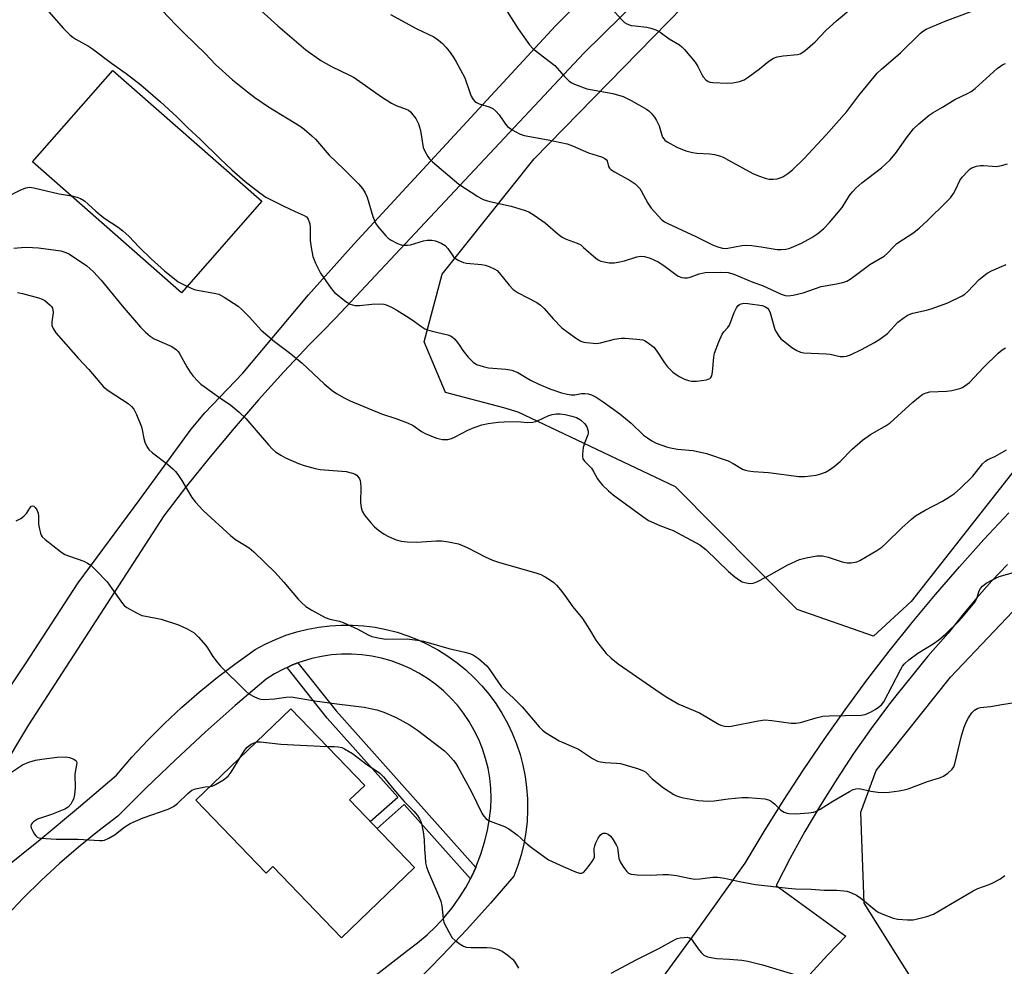
# Model space of a CAD drawing. Units: inches. Extents: x 1225772 to 1231772, y 589453 to 593454.
# Drawn here: x 1228506 to 1228787, y 591451 to 591721 of the extents above; entities that cross this region are included whole.
import ezdxf

# ---------------------------------------------------------------- set-up
doc = ezdxf.new("R2010")
doc.units = ezdxf.units.IN
doc.header["$MEASUREMENT"] = 0
for name, color, linetype in [('BLDG-Footprint', 5, 'Continuous'), ('CULTRL-Pad', 6, 'Continuous'), ('NTRL-Trees', 3, 'Continuous'), ('TRANS-Non Street Sidewalk', 7, 'Continuous'), ('TRANS-Road', 130, 'Continuous'), ('Undefined', 1, 'Continuous')]:
    doc.layers.add(name, color=color, linetype=linetype)

msp = doc.modelspace()

# ---------------------------------------------------------------- linework, layer by layer
at = {"layer": 'BLDG-Footprint', "elevation": 592.11}
msp.add_lwpolyline([(1228599.91, 591498.14), (1228618.5, 591478.84), (1228597.6, 591458.72), (1228578.01, 591479.06), (1228576.05, 591477.17), (1228555.9, 591498.09), (1228583.07, 591524.26), (1228604.23, 591502.3)], close=True, dxfattribs=at)
at = {"layer": 'CULTRL-Pad'}
msp.add_lwpolyline([(1228574.84, 591669.47), (1228551.82, 591643.28), (1228509.22, 591680.72), (1228532.24, 591706.91)], close=True, dxfattribs=at)
at = {"layer": 'NTRL-Trees'}
for points in [[(1228799.69, 591604.81), (1228760.57, 591554.9), (1228749.72, 591545.07), (1228727.9, 591552.7), (1228693.12, 591587.73), (1228648.17, 591609.15), (1228644.01, 591610.32), (1228627.34, 591614.76), (1228621.23, 591629.21), (1228626.38, 591648.6), (1228652.71, 591681.64), (1228899.65, 591934.34)], [(1228812.34, 591374.21), (1228774.57, 591414.76), (1228763.13, 591443.16), (1228747.08, 591468.57), (1228746.18, 591494.65), (1228750.49, 591506.57), (1228771.81, 591533.32), (1228821.72, 591585.93)]]:
    msp.add_lwpolyline(points, dxfattribs=at)
at = {"layer": 'TRANS-Non Street Sidewalk'}
msp.add_lwpolyline([(1228635.99, 591478.81), (1228634.79, 591476.19), (1228634.48, 591475.61), (1228615.56, 591496.84), (1228607.81, 591489.94), (1228605.84, 591491.98), (1228613.67, 591498.96), (1228593.54, 591521.56), (1228582.02, 591536.09), (1228583.61, 591536.81), (1228585.14, 591537.38), (1228596.03, 591523.65), (1228617.98, 591499)], close=True, dxfattribs=at)
at = {"layer": 'TRANS-Road'}
for points in [[(1228720.39, 591764.52), (1228666.93, 591711.86), (1228595.98, 591636.1), (1228591.91, 591631.96), (1228588.46, 591628.45), (1228581.09, 591620.64), (1228573.89, 591612.69), (1228566.86, 591604.58), (1228560, 591596.33), (1228553.3, 591587.95), (1228546.79, 591579.42), (1228508.1, 591519.66), (1228499.84, 591506.1)], [(1228499.8, 591526.06), (1228507.25, 591537.09), (1228522.33, 591560.29), (1228539.88, 591584.1), (1228554.58, 591604.28), (1228558.47, 591608.9), (1228569.38, 591620.31), (1228585.21, 591639.15), (1228588.18, 591642.68), (1228601.17, 591657.24), (1228658.8, 591719.68), (1228689.56, 591750.89)], [(1228684.74, 591440.88), (1228699, 591460.43), (1228713.1, 591480.1), (1228718.47, 591489.09), (1228724.01, 591497.98), (1228729.73, 591506.75), (1228735.61, 591515.42), (1228741.66, 591523.97), (1228747.88, 591532.4), (1228754.25, 591540.7), (1228760.79, 591548.89), (1228767.49, 591556.94), (1228774.34, 591564.86), (1228781.34, 591572.65), (1228788.5, 591580.3)], [(1228788.13, 591565.54), (1228783.64, 591560.82), (1228779.31, 591555.97), (1228775.13, 591550.98), (1228771.11, 591545.86), (1228765.33, 591539.27), (1228763.67, 591537.27), (1228756.49, 591528.39), (1228754.33, 591525.64), (1228753.81, 591524.94), (1228749.11, 591518.6), (1228744.07, 591511.43), (1228739.24, 591504.13), (1228734.6, 591496.69), (1228730.16, 591489.14), (1228725.93, 591481.47), (1228721.9, 591473.69), (1228741.89, 591459.13), (1228736.63, 591453.76), (1228731.57, 591448.22)], [(1228500.29, 591477.89), (1228511.41, 591486.84), (1228522.38, 591495.97), (1228533.21, 591505.28), (1228537.61, 591510.35), (1228542.19, 591515.26), (1228546.94, 591520.02), (1228551.84, 591524.61), (1228556.9, 591529.03), (1228562.1, 591533.28), (1228567.45, 591537.34), (1228572.93, 591541.23), (1228575.77, 591542.76), (1228578.7, 591544.11), (1228580.39, 591544.76), (1228581.72, 591545.28), (1228584.8, 591546.26), (1228587.93, 591547.04), (1228591.11, 591547.63), (1228594.31, 591548.02), (1228597.54, 591548.21), (1228600.77, 591548.2), (1228603.99, 591547.98), (1228607.2, 591547.57), (1228610.37, 591546.96), (1228613.5, 591546.15), (1228616.57, 591545.14), (1228619.57, 591543.95), (1228622.5, 591542.58), (1228625.33, 591541.02), (1228628.06, 591539.3), (1228630.68, 591537.4), (1228633.17, 591535.35), (1228635.53, 591533.14), (1228637.75, 591530.79), (1228639.82, 591528.31), (1228641.73, 591525.71), (1228643.47, 591522.99), (1228645.05, 591520.17), (1228646.44, 591517.25), (1228647.65, 591514.25), (1228648.67, 591511.19), (1228649.5, 591508.07), (1228650.13, 591504.9), (1228650.56, 591501.7), (1228650.8, 591498.47), (1228650.83, 591495.24), (1228650.66, 591492.02), (1228650.29, 591488.81), (1228649.72, 591485.63), (1228648.96, 591482.49), (1228648, 591479.4), (1228646.85, 591476.38), (1228640.22, 591468.65), (1228633.42, 591461.06), (1228626.44, 591453.64), (1228619.3, 591446.38)], [(1228571, 591419.71), (1228616.54, 591455.18), (1228619.38, 591457.26), (1228622.08, 591459.51), (1228624.62, 591461.94), (1228627.01, 591464.51), (1228629.23, 591467.24), (1228631.27, 591470.1), (1228633.13, 591473.09), (1228634.48, 591475.61), (1228634.79, 591476.19), (1228635.99, 591478.81), (1228636.25, 591479.39), (1228637.5, 591482.67), (1228638.54, 591486.03), (1228639.37, 591489.45), (1228639.97, 591492.91), (1228640.28, 591495.78), (1228640.39, 591498.66), (1228640.3, 591501.54), (1228640, 591504.42), (1228639.51, 591507.26), (1228638.81, 591510.06), (1228637.93, 591512.8), (1228636.85, 591515.48), (1228635.59, 591518.07), (1228634.15, 591520.57), (1228632.53, 591522.96), (1228630.76, 591525.23), (1228628.82, 591527.38), (1228626.75, 591529.38), (1228624.54, 591531.23), (1228622.2, 591532.92), (1228619.75, 591534.44), (1228617.2, 591535.79), (1228614.56, 591536.96), (1228611.85, 591537.94), (1228609.07, 591538.72), (1228606.25, 591539.31), (1228603.39, 591539.7), (1228600.51, 591539.89), (1228597.63, 591539.88), (1228594.75, 591539.66), (1228591.9, 591539.24), (1228589.08, 591538.63), (1228586.31, 591537.82), (1228585.14, 591537.38), (1228583.61, 591536.81), (1228582.02, 591536.09), (1228580.98, 591535.62), (1228578.44, 591534.25), (1228576.01, 591532.7), (1228567.22, 591525.2), (1228558.58, 591517.52), (1228550.09, 591509.67), (1228541.76, 591501.66), (1228533.59, 591493.48), (1228527.92, 591489.15), (1228522.38, 591484.65), (1228516.99, 591479.97), (1228511.75, 591475.12), (1228506.67, 591470.12), (1228501.74, 591464.95)]]:
    msp.add_lwpolyline(points, dxfattribs=at)
at = {"layer": 'Undefined'}
for points, elevation in [([(1228537.97, 591732.87), (1228550.32, 591719.89), (1228552.77, 591717.42), (1228558.65, 591711.78), (1228561.6, 591708.59), (1228566.43, 591704.19), (1228570.7, 591700.75), (1228572.79, 591699.18), (1228576.7, 591696.52), (1228585.78, 591690.99), (1228586.95, 591690.13), (1228589.15, 591688.25), (1228590.18, 591687.21), (1228594.04, 591682.71), (1228598.3, 591678.65), (1228602.44, 591674.45), (1228603.61, 591673.14), (1228604.35, 591671.93), (1228604.96, 591670.65), (1228606.61, 591665.15), (1228607.34, 591663.25), (1228607.99, 591662.28), (1228609.11, 591660.9), (1228610.27, 591659.56), (1228610.91, 591658.96), (1228611.85, 591658.33), (1228613.62, 591657.41), (1228614.67, 591657.02), (1228615.45, 591656.9), (1228616.52, 591656.9), (1228617.34, 591657.01), (1228621.05, 591658.11), (1228622.1, 591658.33), (1228623.44, 591658.34), (1228624.5, 591658.15), (1228626.09, 591657.52), (1228627.29, 591656.79), (1228628.04, 591655.96), (1228629.6, 591653.61), (1228630.22, 591653.08), (1228631.2, 591652.54), (1228632.5, 591651.99), (1228633.31, 591651.76), (1228637.6, 591651.36), (1228638.72, 591651.17), (1228639.83, 591650.81), (1228641.42, 591650.08), (1228642.14, 591649.62), (1228642.73, 591649.03), (1228645.52, 591645.47), (1228646.66, 591644.26), (1228648.15, 591643.29), (1228653.43, 591640.49), (1228654.43, 591639.87), (1228655.6, 591638.8), (1228658.1, 591635.82), (1228660.65, 591633.26), (1228662.4, 591631.89), (1228664.83, 591630.21), (1228666.09, 591629.47), (1228666.88, 591629.2), (1228667.71, 591629.04), (1228670.53, 591628.79), (1228671.68, 591628.94), (1228675.7, 591630), (1228677.58, 591630.33), (1228678.76, 591630.32), (1228682.03, 591630.06), (1228683.77, 591629.8), (1228684.31, 591629.6), (1228685.06, 591629.17), (1228686.91, 591627.73), (1228687.64, 591626.86), (1228689.98, 591623.24), (1228690.84, 591622.14), (1228692.37, 591620.57), (1228694.17, 591619.29), (1228695.73, 591618.54), (1228696.84, 591618.16), (1228697.68, 591617.98), (1228699.12, 591617.99), (1228702, 591618.37), (1228702.52, 591618.53), (1228702.95, 591618.75), (1228703.26, 591619.06), (1228703.48, 591619.52), (1228703.71, 591620.59), (1228704.08, 591624.9), (1228704.28, 591626.02), (1228705.53, 591629.3), (1228706.49, 591631.42), (1228706.96, 591632.11), (1228708.06, 591633.31), (1228708.54, 591634.01), (1228709.93, 591637.61), (1228710.59, 591638.94), (1228711.06, 591639.64), (1228711.45, 591639.98), (1228711.91, 591640.17), (1228712.69, 591640.28), (1228713.8, 591640.27), (1228717.96, 591639.64), (1228718.73, 591639.39), (1228719.45, 591638.91), (1228719.84, 591638.38), (1228720.19, 591637.59), (1228721.58, 591632.81), (1228721.91, 591632.09), (1228722.46, 591631.18), (1228723.3, 591630.14), (1228724.36, 591629.21), (1228726.36, 591627.64), (1228727.85, 591626.75), (1228728.9, 591626.29), (1228729.82, 591626.07), (1228736.21, 591625.86), (1228737.38, 591625.7), (1228740.24, 591625.04), (1228741.27, 591625.02), (1228742.06, 591625.15), (1228743.16, 591625.56), (1228746.37, 591627.1), (1228750.08, 591629.05), (1228751.61, 591629.97), (1228753.74, 591631.6), (1228756.73, 591634.85), (1228758.49, 591636.24), (1228759.66, 591637), (1228760.97, 591637.48), (1228764.89, 591638.29), (1228766.25, 591638.69), (1228771.07, 591640.44), (1228775.14, 591642.45), (1228775.84, 591642.92), (1228776.7, 591643.69), (1228780.02, 591647.08), (1228782.27, 591648.88), (1228783.52, 591649.56), (1228787.71, 591651.34)], 580), ([(1228569.61, 591728.64), (1228579.43, 591719.65), (1228587.44, 591712.81), (1228591.72, 591709.8), (1228594.79, 591708.05), (1228599.86, 591705.61), (1228601.26, 591704.86), (1228609.08, 591699.35), (1228611.94, 591697.54), (1228613.2, 591696.92), (1228616.11, 591695.86), (1228616.78, 591695.51), (1228617.32, 591695.08), (1228618.04, 591694.25), (1228618.85, 591693.12), (1228619.64, 591691.65), (1228620.19, 591689.76), (1228620.97, 591684.9), (1228621.4, 591683.83), (1228622.28, 591682.32), (1228622.8, 591681.62), (1228623.64, 591680.8), (1228631.16, 591674.39), (1228636.58, 591670.86), (1228638.12, 591670.01), (1228640.03, 591669.45), (1228646.17, 591668.09), (1228649.83, 591666.98), (1228651.18, 591666.42), (1228652.68, 591665.48), (1228655.83, 591663.29), (1228659.59, 591660.11), (1228660.73, 591659.23), (1228661.86, 591658.66), (1228665.03, 591657.49), (1228666.01, 591656.97), (1228666.86, 591656.29), (1228670.31, 591653.2), (1228671.02, 591652.7), (1228671.8, 591652.35), (1228674.13, 591651.88), (1228675.6, 591651.82), (1228676.76, 591652.02), (1228678.5, 591652.45), (1228682.11, 591653.59), (1228683.18, 591653.74), (1228684.28, 591653.65), (1228685.91, 591653.18), (1228688.21, 591652.14), (1228689.78, 591651.13), (1228693.21, 591648.5), (1228693.92, 591648.09), (1228694.95, 591647.7), (1228695.75, 591647.53), (1228696.54, 591647.53), (1228697.31, 591647.75), (1228699.91, 591648.76), (1228701.63, 591649.08), (1228706.01, 591649.23), (1228708.17, 591649.08), (1228709.77, 591648.62), (1228715.28, 591646.36), (1228718.06, 591645.33), (1228723.39, 591642.9), (1228724.51, 591642.56), (1228725.38, 591642.44), (1228726.81, 591642.6), (1228729.68, 591643.27), (1228734.75, 591645.07), (1228738.67, 591645.73), (1228740.99, 591646.27), (1228742.12, 591646.62), (1228743.38, 591647.35), (1228748.74, 591651.43), (1228752.77, 591653.78), (1228753.79, 591654.62), (1228755.65, 591656.63), (1228756.48, 591657.38), (1228761.28, 591660.53), (1228762.87, 591661.74), (1228765.15, 591663.88), (1228770.75, 591669.4), (1228771.75, 591670.47), (1228772.68, 591671.75), (1228773.23, 591672.72), (1228774.49, 591675.38), (1228775.11, 591676.34), (1228776.8, 591678.23), (1228777.44, 591678.75), (1228777.93, 591679.03), (1228779.27, 591679.53), (1228780.39, 591679.76), (1228781.2, 591679.76), (1228783.76, 591679.49), (1228784.93, 591679.46), (1228786.37, 591679.7), (1228788.07, 591680.17)], 578), ([(1228644.15, 591725.14), (1228648.1, 591718.84), (1228651.33, 591714.2), (1228652.35, 591713.2), (1228654.1, 591711.76), (1228658.62, 591708.37), (1228661.26, 591705.27), (1228662.72, 591703.82), (1228663.44, 591703.36), (1228664.22, 591703), (1228667.73, 591701.69), (1228675.19, 591700.29), (1228678.15, 591699.48), (1228680.48, 591698.36), (1228684.83, 591695.8), (1228685.52, 591695.32), (1228686.16, 591694.72), (1228687.08, 591693.59), (1228687.74, 591692.63), (1228688.48, 591691.07), (1228689.22, 591688.37), (1228689.41, 591687.87), (1228689.75, 591687.32), (1228690.09, 591686.97), (1228690.76, 591686.49), (1228693.49, 591684.98), (1228696.11, 591683.95), (1228697.97, 591683.42), (1228699.27, 591683.25), (1228702.93, 591683.07), (1228704.31, 591682.85), (1228705.67, 591682.52), (1228706.74, 591682.06), (1228708.3, 591681.25), (1228715.26, 591677.43), (1228716.87, 591676.78), (1228719.06, 591676.04), (1228719.89, 591675.85), (1228721.07, 591675.81), (1228722.25, 591675.93), (1228723.08, 591676.15), (1228723.83, 591676.51), (1228725.28, 591677.39), (1228726.64, 591678.51), (1228729.82, 591681.67), (1228736.23, 591688.5), (1228742.11, 591695.21), (1228745.54, 591699.73), (1228750.79, 591706.14), (1228752.04, 591707.3), (1228757.52, 591712), (1228763.18, 591717.57), (1228764.08, 591718.28), (1228764.83, 591718.72), (1228770.27, 591721.04), (1228789.46, 591728.3)], 574), ([(1228671.85, 591727.94), (1228677.74, 591721.43), (1228678.57, 591720.66), (1228679.25, 591720.25), (1228680.48, 591719.82), (1228681.58, 591719.64), (1228684.97, 591719.32), (1228686.09, 591719.04), (1228687.47, 591718.53), (1228688.74, 591717.88), (1228691.36, 591715.92), (1228694.29, 591714.23), (1228694.93, 591713.72), (1228695.67, 591712.95), (1228698.73, 591709.24), (1228699.49, 591708.08), (1228700.64, 591705.78), (1228701.08, 591705.07), (1228701.84, 591704.27), (1228702.5, 591703.8), (1228703, 591703.6), (1228703.83, 591703.45), (1228707.9, 591703.31), (1228709.57, 591703.42), (1228711.46, 591703.76), (1228712.73, 591704.26), (1228713.94, 591704.95), (1228717.16, 591707.4), (1228719.82, 591709.61), (1228721.19, 591710.43), (1228722.22, 591710.79), (1228723.9, 591711.11), (1228728.01, 591711.45), (1228728.82, 591711.69), (1228729.31, 591711.95), (1228730.23, 591712.64), (1228733.09, 591715.12), (1228736.16, 591718.31), (1228739.14, 591721.12), (1228743.83, 591725)], 572), ([(1228513.2, 591724.47), (1228518.13, 591718.88), (1228519.93, 591717.07), (1228520.77, 591716.4), (1228521.62, 591715.84), (1228525.2, 591713.89), (1228526.43, 591713.12), (1228531.85, 591709.04), (1228536.06, 591706.04), (1228540.18, 591702.84), (1228545.79, 591697.98), (1228550.53, 591693.62), (1228553.62, 591690.53), (1228557.17, 591687.21), (1228562.88, 591681.61), (1228566.22, 591678.49), (1228570.03, 591675.15), (1228574.2, 591671.9), (1228576, 591670.7), (1228581.12, 591668.08), (1228584.33, 591666.54), (1228586.91, 591665.43), (1228587.57, 591665.02), (1228588.11, 591664.34), (1228588.56, 591663.05), (1228588.67, 591661.94), (1228588.67, 591658.23), (1228588.9, 591656.22), (1228589.41, 591653.67), (1228590.18, 591651.79), (1228591.61, 591648.91), (1228594.61, 591644.47), (1228595.63, 591643.4), (1228598.87, 591640.77), (1228600.11, 591639.99), (1228601.37, 591639.66), (1228602.74, 591639.62), (1228606.29, 591640.04), (1228608.84, 591640.1), (1228609.68, 591640.02), (1228610.34, 591639.86), (1228611.93, 591639.2), (1228613.47, 591638.35), (1228617, 591636.08), (1228618.49, 591635.07), (1228620.6, 591633.5), (1228621.44, 591632.99), (1228622.17, 591632.68), (1228623.52, 591632.26), (1228628.01, 591631.23), (1228628.79, 591630.95), (1228629.26, 591630.67), (1228629.88, 591630.12), (1228630.81, 591629.05), (1228631.48, 591628.13), (1228632.33, 591626.73), (1228633.86, 591624.89), (1228635.29, 591623.4), (1228636.23, 591622.8), (1228638.08, 591622.18), (1228639.67, 591621.84), (1228644.64, 591621.47), (1228646.28, 591621.17), (1228647.99, 591620.43), (1228651.64, 591618.28), (1228654.01, 591617.14), (1228657.22, 591615.79), (1228660.49, 591614.67), (1228662.19, 591614.26), (1228663.33, 591614.09), (1228664.37, 591614.12), (1228666.23, 591614.44), (1228667.22, 591614.51), (1228668.19, 591614.39), (1228669.15, 591614.07), (1228670.45, 591613.38), (1228672.47, 591612.12), (1228677.19, 591608.66), (1228680.45, 591605.94), (1228684.01, 591602.59), (1228685.15, 591601.74), (1228686.34, 591600.96), (1228687.59, 591600.27), (1228690.56, 591599.17), (1228691.69, 591598.88), (1228693.71, 591598.53), (1228698.21, 591598.11), (1228702, 591597.34), (1228708.16, 591595.18), (1228709.67, 591594.43), (1228712.33, 591592.79), (1228713.13, 591592.51), (1228713.98, 591592.32), (1228715.43, 591592.13), (1228719.77, 591591.9), (1228728.43, 591590.73), (1228730.13, 591590.72), (1228733.38, 591591.1), (1228734.71, 591591.47), (1228736, 591591.97), (1228737.14, 591592.62), (1228738.47, 591593.59), (1228740.19, 591595), (1228743.68, 591598.58), (1228746.61, 591601.1), (1228748.92, 591602.72), (1228753.34, 591605.29), (1228754.54, 591606.12), (1228761.06, 591612.02), (1228762.65, 591613.36), (1228763.83, 591614.25), (1228764.8, 591614.7), (1228765.84, 591614.92), (1228770.74, 591615.12), (1228772.19, 591615.29), (1228774.45, 591615.88), (1228775.22, 591616.21), (1228775.9, 591616.62), (1228777.18, 591617.65), (1228781.19, 591621.89), (1228785.46, 591626.01), (1228786.58, 591626.97), (1228787.56, 591627.57)], 582), ([(1228611.66, 591722.94), (1228619.11, 591718.78), (1228623.99, 591716.53), (1228625.35, 591715.63), (1228626.46, 591714.64), (1228627.49, 591713.56), (1228628.37, 591712.44), (1228629.53, 591710.83), (1228630.42, 591709.35), (1228632.88, 591704.76), (1228634.3, 591700.59), (1228634.73, 591699.52), (1228635.27, 591698.59), (1228635.78, 591698), (1228636.21, 591697.7), (1228636.95, 591697.36), (1228639.88, 591696.52), (1228640.85, 591696.05), (1228641.7, 591695.29), (1228642.68, 591694.19), (1228644.51, 591691.57), (1228645.06, 591690.91), (1228646.45, 591689.89), (1228648.47, 591688.75), (1228649.85, 591688.34), (1228656.76, 591687.09), (1228662.12, 591685.92), (1228663.66, 591685.36), (1228668.25, 591683.33), (1228671.94, 591682.2), (1228672.96, 591681.73), (1228673.3, 591681.42), (1228673.56, 591681.04), (1228673.99, 591679.4), (1228674.26, 591678.95), (1228674.66, 591678.57), (1228675.64, 591677.94), (1228680.18, 591675.45), (1228681.56, 591674.47), (1228682.39, 591673.74), (1228682.91, 591673.11), (1228683.34, 591672.42), (1228685.21, 591668.93), (1228686.16, 591667.5), (1228689.15, 591664.25), (1228690.02, 591663.58), (1228690.93, 591663.08), (1228698.9, 591659.43), (1228703.88, 591656.94), (1228705.49, 591656.35), (1228706.59, 591656.08), (1228707.29, 591656.01), (1228708.08, 591656.05), (1228712.09, 591656.79), (1228713.24, 591656.9), (1228714.99, 591656.78), (1228717.63, 591656.47), (1228722.25, 591655.64), (1228723.35, 591655.65), (1228724.73, 591655.78), (1228725.54, 591655.95), (1228726.33, 591656.22), (1228729.17, 591657.5), (1228732.11, 591659.08), (1228733.8, 591660.22), (1228735.59, 591661.73), (1228737.16, 591663.45), (1228740.76, 591667.66), (1228742.92, 591671.13), (1228743.74, 591672.21), (1228744.73, 591673.21), (1228746.44, 591674.71), (1228752.07, 591679), (1228754.54, 591681.33), (1228756.32, 591683.53), (1228759.18, 591687.68), (1228761.25, 591690.23), (1228762.72, 591691.68), (1228765.66, 591694.1), (1228766.83, 591694.91), (1228769.49, 591696.42), (1228772.99, 591698.6), (1228776.69, 591700.3), (1228777.7, 591700.89), (1228778.82, 591701.79), (1228785.13, 591707.44), (1228786.05, 591708.18), (1228786.78, 591708.61), (1228787.56, 591708.88)], 576), ([(1228500.43, 591669.98), (1228505.73, 591672.67), (1228507.35, 591673.34), (1228508.47, 591673.48), (1228509.61, 591673.34), (1228516.85, 591671.58), (1228520.46, 591670.99), (1228521.86, 591670.67), (1228522.93, 591670.27), (1228524.07, 591669.56), (1228525.15, 591668.69), (1228527.31, 591666.62), (1228528.59, 591665.57), (1228529.94, 591664.58), (1228533.73, 591662.07), (1228535.07, 591661.01), (1228536.77, 591659.49), (1228539.75, 591656.3), (1228543.14, 591652.98), (1228546.99, 591649.55), (1228550.9, 591646.47), (1228553.14, 591645.25), (1228555.45, 591644.23), (1228556.87, 591643.91), (1228561.2, 591643.22), (1228562.52, 591642.85), (1228564.06, 591642.03), (1228568.03, 591639.5), (1228569.14, 591638.54), (1228571.22, 591636.43), (1228573.85, 591633.41), (1228574.67, 591632.6), (1228578.44, 591629.39), (1228582.64, 591626.23), (1228584.18, 591624.96), (1228586.31, 591623.11), (1228591.09, 591618.64), (1228592.66, 591617.27), (1228594.95, 591615.36), (1228596.14, 591614.48), (1228598.36, 591613.22), (1228600.1, 591612.36), (1228609.04, 591608.68), (1228613.14, 591607.36), (1228616.48, 591606.06), (1228618.07, 591605.29), (1228620.47, 591603.58), (1228621.49, 591603.01), (1228624.81, 591601.72), (1228625.66, 591601.45), (1228626.52, 591601.29), (1228627.97, 591601.33), (1228629.1, 591601.58), (1228630.15, 591602.05), (1228633.76, 591603.94), (1228635.58, 591604.78), (1228637.7, 591605.49), (1228639.54, 591605.88), (1228642.4, 591606.28), (1228644.12, 591606.39), (1228647.86, 591606.42), (1228650.85, 591606.19), (1228652.31, 591606.28), (1228653.16, 591606.46), (1228653.67, 591606.65), (1228656.86, 591608.21), (1228657.9, 591608.49), (1228658.97, 591608.63), (1228660.15, 591608.61), (1228661.59, 591608.42), (1228663.52, 591608.02), (1228664.82, 591607.61), (1228665.98, 591606.95), (1228667.17, 591605.82), (1228667.78, 591604.94), (1228668.17, 591603.68), (1228668.19, 591603.17), (1228668.1, 591602.67), (1228667.09, 591600.26), (1228666.73, 591599.01), (1228666.5, 591597.1), (1228666.53, 591596.3), (1228666.67, 591595.78), (1228667.08, 591595.09), (1228668.58, 591593.69), (1228669.09, 591593.07), (1228669.69, 591592.18), (1228670.87, 591590.04), (1228671.34, 591589.36), (1228672.3, 591588.26), (1228673.95, 591586.58), (1228675.28, 591585.47), (1228683.75, 591579.31), (1228685.45, 591578.17), (1228688.63, 591576.69), (1228691.4, 591575.68), (1228692.45, 591575.22), (1228700.06, 591571.18), (1228701.78, 591569.79), (1228708.32, 591563.5), (1228710.09, 591562), (1228711.47, 591561.01), (1228712.21, 591560.6), (1228713.33, 591560.26), (1228714.48, 591560.1), (1228715.32, 591560.19), (1228716.35, 591560.58), (1228719.13, 591562.02), (1228725.3, 591565.4), (1228728.62, 591566.92), (1228730.48, 591567.45), (1228733.56, 591567.99), (1228734.4, 591568.05), (1228735.22, 591567.98), (1228736.82, 591567.62), (1228740.8, 591566.27), (1228742.19, 591566), (1228743.34, 591566.03), (1228744.48, 591566.17), (1228745.03, 591566.31), (1228745.84, 591566.66), (1228750.7, 591569.56), (1228752.19, 591570.54), (1228753.28, 591571.51), (1228757.89, 591576.02), (1228760.66, 591578.55), (1228761.77, 591579.45), (1228764.53, 591581.04), (1228769.53, 591583.63), (1228771.53, 591584.88), (1228772.97, 591585.89), (1228774.52, 591587.28), (1228778.17, 591590.81), (1228780.94, 591594.31), (1228781.76, 591595.13), (1228782.46, 591595.54), (1228784.42, 591596.46), (1228787.83, 591598.34)], 584), ([(1228503.9, 591656.08), (1228507.16, 591656.32), (1228509.2, 591656.28), (1228510.94, 591656.13), (1228517.31, 591655.26), (1228518.71, 591654.85), (1228519.78, 591654.36), (1228524.72, 591651), (1228525.66, 591650.27), (1228526.7, 591649.27), (1228528.86, 591646.91), (1228534.84, 591639.51), (1228540.09, 591633.44), (1228541.51, 591631.99), (1228542.85, 591630.92), (1228544.04, 591630.15), (1228549.04, 591627.88), (1228549.78, 591627.46), (1228550.38, 591626.98), (1228550.87, 591626.45), (1228551.36, 591625.71), (1228553.38, 591622.06), (1228554.3, 591620.56), (1228555.19, 591619.44), (1228556.55, 591617.98), (1228557.37, 591617.18), (1228558.28, 591616.44), (1228562.44, 591613.51), (1228565.98, 591611.13), (1228568.36, 591609.14), (1228570.2, 591607.27), (1228576.72, 591599.78), (1228577.89, 591598.53), (1228578.75, 591597.77), (1228580.25, 591596.78), (1228581.55, 591596.09), (1228585.29, 591594.41), (1228586.95, 591593.84), (1228590.06, 591593.01), (1228591.49, 591592.72), (1228598.9, 591592.14), (1228600.78, 591591.66), (1228601.52, 591591.35), (1228601.96, 591591.08), (1228602.3, 591590.72), (1228602.71, 591590.07), (1228602.9, 591589.59), (1228603.07, 591588.85), (1228603.13, 591587.7), (1228603.04, 591583.25), (1228603.22, 591581.88), (1228603.51, 591580.84), (1228604.22, 591579.63), (1228606.07, 591577.36), (1228607.04, 591576.28), (1228608.14, 591575.36), (1228609.81, 591574.22), (1228611.08, 591573.51), (1228613.25, 591572.59), (1228614.66, 591572.18), (1228616.43, 591572.03), (1228619.11, 591571.97), (1228624.72, 591572.32), (1228626.19, 591572.34), (1228628.21, 591572.03), (1228631.08, 591571.41), (1228632.18, 591571.01), (1228633.78, 591570.27), (1228638.67, 591567.73), (1228640.83, 591566.76), (1228642.51, 591566.21), (1228653.5, 591563.03), (1228654.6, 591562.63), (1228655.88, 591561.97), (1228657.38, 591561.07), (1228658.31, 591560.4), (1228659.11, 591559.58), (1228660.22, 591558.25), (1228661.46, 591556.66), (1228663.8, 591553.42), (1228666.49, 591550.09), (1228668.58, 591546.94), (1228670.36, 591543.86), (1228671.17, 591542.69), (1228673.27, 591540.02), (1228674.69, 591538.69), (1228676.76, 591537.12), (1228688.7, 591528.8), (1228690.64, 591527.54), (1228694.09, 591525.57), (1228699.96, 591523.04), (1228705.62, 591519.79), (1228706.41, 591519.45), (1228707.16, 591519.27), (1228708.19, 591519.18), (1228709.05, 591519.27), (1228716.73, 591520.8), (1228718.72, 591521.07), (1228720.67, 591520.93), (1228726.25, 591520.14), (1228727.58, 591520.14), (1228728.84, 591520.36), (1228733.37, 591521.69), (1228735.31, 591522.12), (1228737.06, 591522.26), (1228746.23, 591522.41), (1228747.35, 591522.62), (1228748.93, 591523.32), (1228750.22, 591524.04), (1228751.21, 591524.7), (1228752.02, 591525.4), (1228752.69, 591526.19), (1228757.49, 591535.41), (1228758.08, 591536.42), (1228758.61, 591537.09), (1228759.89, 591538.21), (1228762.4, 591540.12), (1228766.82, 591542.81), (1228768.42, 591543.98), (1228770.35, 591545.61), (1228774.14, 591549.28), (1228775.55, 591550.8), (1228778.73, 591554.77), (1228779.31, 591555.78), (1228780.02, 591557.95), (1228780.34, 591558.64), (1228780.9, 591559.35), (1228781.94, 591560.16), (1228783.95, 591561.28), (1228785.75, 591562.09), (1228794.56, 591564.6)], 586), ([(1228504.98, 591643.41), (1228506.4, 591643.11), (1228510.91, 591641.87), (1228512, 591641.48), (1228512.75, 591641.06), (1228514.32, 591639.75), (1228514.69, 591639.33), (1228514.96, 591638.87), (1228515.08, 591638.39), (1228515.11, 591637.6), (1228514.76, 591634.93), (1228514.78, 591633.95), (1228515.1, 591633.03), (1228515.94, 591631.86), (1228522.26, 591624.62), (1228525.31, 591621.34), (1228529.53, 591616.4), (1228530.89, 591615.34), (1228536.57, 591611.6), (1228537.58, 591610.76), (1228538.23, 591610), (1228539, 591608.45), (1228540.38, 591604.91), (1228540.62, 591604.08), (1228541.07, 591601.62), (1228541.35, 591600.56), (1228541.9, 591599.33), (1228542.48, 591598.43), (1228543.52, 591597.49), (1228547.83, 591594.22), (1228549.33, 591592.95), (1228550.12, 591592.17), (1228550.82, 591591.25), (1228551.91, 591589.54), (1228554.78, 591584.71), (1228555.88, 591583.34), (1228558.05, 591580.94), (1228565.92, 591573.73), (1228567.32, 591572.73), (1228571.19, 591570.26), (1228572.54, 591569.16), (1228578.65, 591563.22), (1228581.08, 591560.49), (1228585.21, 591555.59), (1228586.16, 591554.64), (1228587.44, 591553.56), (1228589.1, 591552.44), (1228592.94, 591550.34), (1228594.24, 591549.86), (1228597.01, 591549.27), (1228598.1, 591548.91), (1228602.3, 591547.01), (1228605.27, 591545.36), (1228606.31, 591544.93), (1228608.55, 591544.41), (1228610.25, 591544.13), (1228616.46, 591544.25), (1228619.89, 591543.83), (1228621.03, 591543.57), (1228628.26, 591541.46), (1228632.86, 591540.47), (1228634.27, 591540.02), (1228635.36, 591539.58), (1228636.77, 591538.61), (1228639.14, 591536.52), (1228640.05, 591535.39), (1228642.5, 591531.74), (1228643.39, 591530.57), (1228644.61, 591529.3), (1228646.81, 591527.28), (1228649.31, 591524.81), (1228654.15, 591519.05), (1228655.07, 591518.15), (1228655.92, 591517.49), (1228659.86, 591515.1), (1228665.36, 591512.69), (1228669.41, 591510.02), (1228670.85, 591509.28), (1228671.64, 591509.07), (1228672.99, 591508.87), (1228676.29, 591508.69), (1228677.4, 591508.55), (1228682.27, 591507.12), (1228683.94, 591506.51), (1228684.64, 591506.08), (1228686.48, 591504.21), (1228689.69, 591501.64), (1228692.69, 591499.74), (1228693.46, 591499.32), (1228694.27, 591499), (1228695.43, 591498.73), (1228699.57, 591498.04), (1228702.44, 591497.79), (1228704.2, 591497.88), (1228708.18, 591498.51), (1228712.16, 591498.9), (1228713.92, 591498.84), (1228718.65, 591498.43), (1228719.76, 591498.16), (1228720.45, 591497.76), (1228721.53, 591496.9), (1228723.25, 591495.25), (1228724.22, 591494.66), (1228725, 591494.35), (1228725.55, 591494.24), (1228727.56, 591494.2), (1228731.27, 591494.44), (1228732.63, 591494.66), (1228733.48, 591494.94), (1228734.49, 591495.47), (1228738.15, 591497.76), (1228742.92, 591500.57), (1228743.94, 591501.1), (1228744.71, 591501.35), (1228745.71, 591501.39), (1228748.97, 591500.64), (1228751.04, 591500.37), (1228752.52, 591500.28), (1228754.25, 591500.38), (1228757.11, 591500.77), (1228758.53, 591501), (1228759.66, 591501.3), (1228765.18, 591503.45), (1228768.96, 591504.58), (1228769.74, 591505), (1228770.98, 591505.83), (1228772.31, 591506.95), (1228772.74, 591507.67), (1228773.02, 591508.48), (1228774.93, 591516.5), (1228775.73, 591518.97), (1228776.37, 591520.57), (1228776.92, 591521.65), (1228777.85, 591523.07), (1228778.62, 591523.86), (1228779.59, 591524.38), (1228780.39, 591524.6), (1228783.22, 591524.93), (1228786.45, 591525.51), (1228794.28, 591526.71)], 588), ([(1228504.57, 591578.03), (1228505.86, 591578.68), (1228506.76, 591579.33), (1228507.46, 591580.16), (1228508.46, 591581.7), (1228508.88, 591582.19), (1228509.23, 591582.33), (1228509.6, 591582.18), (1228509.96, 591581.85), (1228510.46, 591581.18), (1228510.89, 591580.18), (1228510.97, 591579.38), (1228510.98, 591577.12), (1228511.22, 591575.64), (1228511.51, 591574.5), (1228511.71, 591573.96), (1228512.01, 591573.49), (1228512.82, 591572.69), (1228517.23, 591569.25), (1228518.44, 591568.44), (1228519.78, 591567.88), (1228523.93, 591566.46), (1228524.95, 591565.96), (1228525.89, 591565.33), (1228527.35, 591563.94), (1228530.55, 591560.6), (1228531.95, 591558.71), (1228534.93, 591554.37), (1228535.5, 591553.73), (1228536.17, 591553.23), (1228538.94, 591551.7), (1228540.5, 591550.98), (1228541.64, 591550.7), (1228546.03, 591549.88), (1228551.02, 591548.29), (1228553.42, 591547.16), (1228555.44, 591545.94), (1228556.68, 591544.75), (1228558.79, 591542.36), (1228559.29, 591541.66), (1228560.79, 591539.18), (1228562, 591537.54), (1228562.96, 591536.42), (1228570.21, 591529.26), (1228571.14, 591528.52), (1228572.7, 591527.65), (1228574.06, 591527.07), (1228574.63, 591526.95), (1228575.5, 591526.91), (1228578.45, 591527.07), (1228581.78, 591527.6), (1228583.17, 591527.63), (1228589.97, 591526.49), (1228596.31, 591525.62), (1228604.05, 591524.69), (1228607.72, 591523.91), (1228609.67, 591523.29), (1228613.22, 591521.79), (1228617.04, 591519.64), (1228619.31, 591518.11), (1228627.03, 591512.18), (1228628.1, 591511.2), (1228629.61, 591509.47), (1228630.3, 591508.56), (1228630.88, 591507.63), (1228634.77, 591500.46), (1228637.84, 591494.22), (1228638.29, 591493.5), (1228638.98, 591492.77), (1228639.39, 591492.47), (1228640.14, 591492.08), (1228644.18, 591490.57), (1228645.46, 591489.91), (1228647.82, 591488.15), (1228650.35, 591485.88), (1228651.6, 591484.87), (1228655.34, 591482.05), (1228656.8, 591481.04), (1228660.96, 591479.09), (1228664.56, 591477.59), (1228665.65, 591477.24), (1228666.33, 591477.22), (1228666.93, 591477.53), (1228667.9, 591478.59), (1228669.33, 591480.52), (1228669.77, 591481.26), (1228669.94, 591481.77), (1228669.9, 591484.27), (1228670.03, 591485.03), (1228670.33, 591485.86), (1228671.04, 591487.2), (1228671.72, 591488.14), (1228672.09, 591488.44), (1228672.45, 591488.61), (1228673.15, 591488.63), (1228673.84, 591488.34), (1228674.46, 591487.86), (1228675, 591487.24), (1228675.62, 591486.3), (1228676.18, 591485.32), (1228676.5, 591484.55), (1228676.67, 591483.78), (1228676.96, 591481.43), (1228677.31, 591480.41), (1228678.08, 591479.19), (1228679.12, 591477.8), (1228679.7, 591477.23), (1228680.44, 591476.89), (1228682.19, 591476.69), (1228686.02, 591476.61), (1228689.65, 591476.86), (1228691.11, 591476.81), (1228693.43, 591476.55), (1228697.52, 591475.64), (1228698.69, 591475.48), (1228700.12, 591475.57), (1228703.81, 591476.08), (1228705.22, 591476.1), (1228707.18, 591475.79), (1228711.42, 591474.86), (1228716.01, 591473.98), (1228725.38, 591472.91), (1228727.44, 591472.73), (1228731.9, 591472.64), (1228735.66, 591472.32), (1228739.32, 591472.32), (1228741.32, 591472.18), (1228742.14, 591472.01), (1228743.44, 591471.57), (1228744.94, 591470.88), (1228746.12, 591470.04), (1228750.41, 591466.47), (1228751.14, 591466.02), (1228752.44, 591465.44), (1228755.38, 591464.34), (1228756.73, 591464), (1228759.45, 591463.8), (1228761.14, 591463.88), (1228761.98, 591464), (1228765.03, 591464.82), (1228766.9, 591465.5), (1228778.29, 591472.19), (1228779.59, 591472.81), (1228782.87, 591473.95), (1228783.93, 591474.4), (1228785.93, 591475.52), (1228787.34, 591476.53)], 590), ([(1228568.62, 591510.34), (1228569.85, 591512.31), (1228570.64, 591513.26), (1228571.79, 591514.1), (1228573.1, 591514.66)], 592), ([(1228573.1, 591514.66), (1228573.62, 591514.74), (1228574.47, 591514.74), (1228580.28, 591514.16), (1228593.45, 591513.49)], 592), ([(1228593.45, 591513.49), (1228595.51, 591513.48), (1228596.62, 591513.37), (1228597.69, 591513.13), (1228598.48, 591512.79), (1228600.72, 591511.42), (1228604.48, 591508.61), (1228608.52, 591505.8), (1228609.61, 591504.81), (1228612.1, 591501.7), (1228614.18, 591499.26), (1228615.54, 591497.75), (1228618.31, 591494.94), (1228619.32, 591493.69), (1228619.89, 591492.75), (1228620.35, 591491.77), (1228620.59, 591490.96), (1228620.99, 591489.01), (1228621.27, 591486.87), (1228621.35, 591484), (1228621.5, 591481.94), (1228621.67, 591480.18), (1228621.87, 591479.03), (1228622.37, 591477.66), (1228624.89, 591471.97), (1228626.02, 591469.21), (1228626.32, 591467.82), (1228626.64, 591464.2), (1228626.91, 591463.11), (1228628.35, 591460.2), (1228629.3, 591458.72), (1228630.13, 591457.95), (1228631.51, 591456.92), (1228632.47, 591456.33), (1228633.24, 591456.04), (1228634.65, 591455.9), (1228639.19, 591455.89), (1228640.54, 591455.8), (1228642.21, 591455.41), (1228643.54, 591454.89), (1228645.2, 591453.74), (1228646.51, 591452.6), (1228647.04, 591451.93), (1228648.2, 591450.05)], 592), ([(1228500.36, 591504.23), (1228506.37, 591508.17), (1228508.21, 591508.97), (1228510.12, 591509.58), (1228511.87, 591509.87), (1228516.3, 591510.41), (1228518.62, 591510.49), (1228519.76, 591510.32), (1228521.09, 591509.78), (1228521.7, 591509.32), (1228521.82, 591509.13), (1228521.89, 591508.73), (1228521.37, 591505.53), (1228521.43, 591501.49), (1228521.28, 591499.71), (1228520.94, 591498.38), (1228520.61, 591497.69), (1228520.15, 591496.98), (1228519.42, 591496.13), (1228518.48, 591495.51), (1228514.67, 591493.98), (1228510.69, 591492.63), (1228509.48, 591491.87), (1228509.09, 591491.5), (1228508.81, 591491.1), (1228508.72, 591490.65), (1228508.83, 591490.15), (1228509.18, 591489.37), (1228509.78, 591488.35), (1228510.13, 591487.9), (1228510.54, 591487.54), (1228511.03, 591487.34), (1228511.58, 591487.22), (1228516.02, 591486.97), (1228522.31, 591486.92), (1228528.41, 591486.51), (1228529.26, 591486.54), (1228529.8, 591486.66), (1228531.09, 591487.24), (1228532.82, 591488.25), (1228535.31, 591490.27), (1228537.17, 591491.38), (1228540.86, 591493.03), (1228547.98, 591495.56), (1228549.58, 591496.24), (1228550.74, 591497.1), (1228553.69, 591500.02), (1228554.83, 591500.92), (1228555.87, 591501.31), (1228557.25, 591501.64), (1228558.64, 591501.87), (1228559.91, 591501.96)], 592), ([(1228559.91, 591501.96), (1228560.57, 591502.09), (1228561.59, 591502.57), (1228563.81, 591503.92), (1228565.17, 591504.95), (1228566.04, 591506.09), (1228568.62, 591510.34)], 592), ([(1228674.75, 591448.55), (1228682.07, 591452.46), (1228688.32, 591455.63), (1228692.87, 591458.16), (1228693.65, 591458.49), (1228694.48, 591458.69), (1228695.61, 591458.83), (1228696.44, 591458.84), (1228697.18, 591458.68), (1228697.59, 591458.38), (1228698.12, 591457.75), (1228699.59, 591455.56), (1228700.48, 591454.46), (1228701.28, 591453.71), (1228702.28, 591453.24), (1228704.84, 591452.75), (1228708.61, 591452.6), (1228712.07, 591452.26), (1228713.79, 591452.01), (1228718.03, 591450.95), (1228726.91, 591448.26)], 592)]:
    msp.add_lwpolyline(points, dxfattribs=dict(at, elevation=elevation))

doc.saveas('drawing.dxf')
